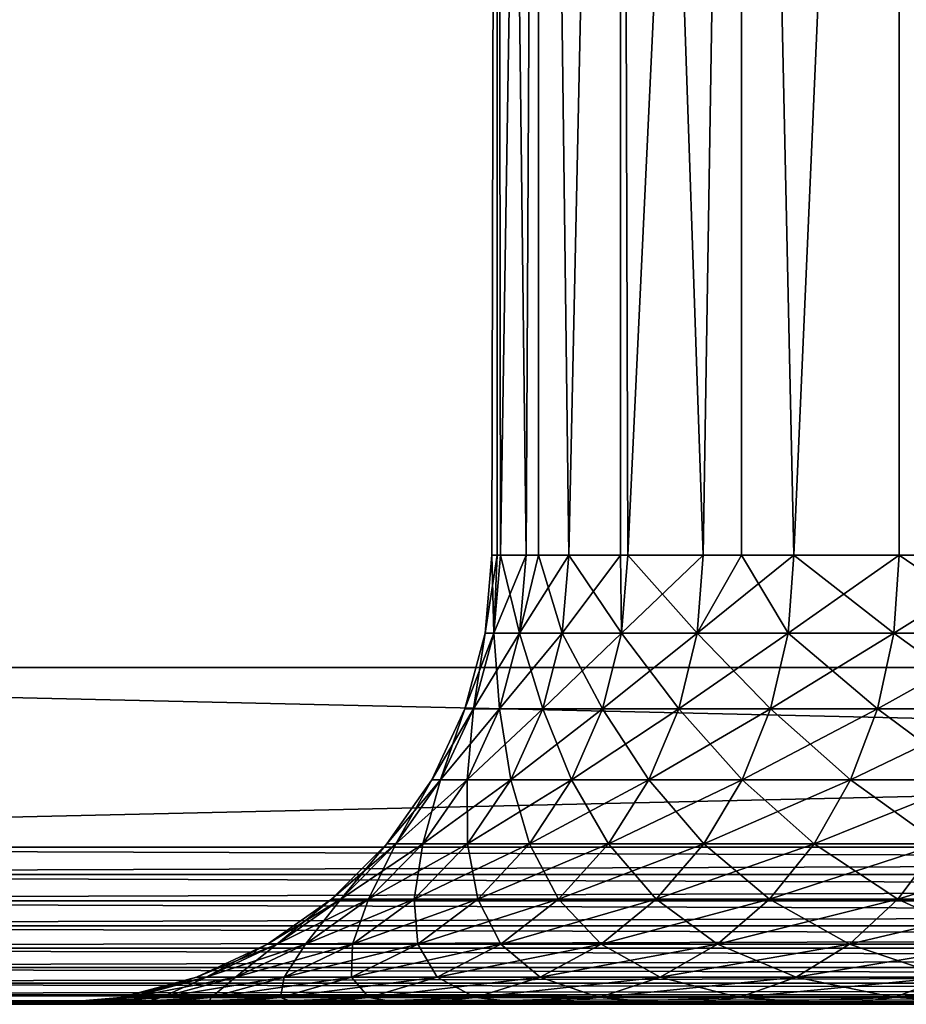
# Model space of a CAD drawing. Extents: x 0 to 400, y 0 to 1583.
# Drawn here: x 368 to 372, y 0 to 4 of the extents above; entities that cross this region are included whole.
import ezdxf

# ---------------------------------------------------------------- set-up
doc = ezdxf.new("R2010")
doc.units = 0
doc.header["$MEASUREMENT"] = 0

msp = doc.modelspace()

# ---------------------------------------------------------------- linework, layer by layer
for points in [[(397.5, 1581.5, 95), (362.5, 1581.5, 95), (397.5, 1.50001, 95)], [(397.5, 1.50001, 95), (362.5, 1581.5, 95), (362.5, 1.50001, 95)], [(374.361908, 1563.947998, 65), (362.5, 1.50001, 65), (362.5, 1581.5, 65)], [(374.803894, 1563, 65), (362.5, 1.50001, 65), (374.361908, 1563.947998, 65)], [(374.803894, 1563, 65), (375.403687, 1562.142944, 65), (362.5, 1.50001, 65)], [(362.5, 1.50001, 65), (375.403687, 1562.142944, 65), (376.143311, 1561.404053, 65)], [(376.143311, 1561.404053, 65), (377, 1560.803955, 65), (362.5, 1.50001, 65)], [(362.5, 1.50001, 65), (377, 1560.803955, 65), (377.947906, 1560.362061, 65)], [(362.5, 1.50001, 65), (377.947906, 1560.362061, 65), (397.5, 1.50001, 65)], [(370.523193, 12.70002, 80.662682), (370.5, 2.000034, 80), (370.523193, 12.70002, 79.337311)], [(370.523193, 12.70002, 79.337311), (370.5, 2.000034, 80), (370.523193, 2.000034, 79.337311)], [(370.523193, 12.70002, 80.662682), (370.523193, 2.000034, 80.662682), (370.5, 2.000034, 80)], [(370.65271, 2.000034, 78.303711), (370.707611, 12.70002, 78.024841), (370.523193, 12.70002, 79.337311)], [(370.65271, 2.000034, 78.303711), (370.523193, 12.70002, 79.337311), (370.5383, 2.000034, 79.148422)], [(370.523193, 12.70002, 79.337311), (370.523193, 2.000034, 79.337311), (370.5383, 2.000034, 79.148422)], [(370.707611, 12.70002, 81.975159), (370.5383, 2.000034, 80.85157), (370.523193, 12.70002, 80.662682)], [(370.523193, 12.70002, 80.662682), (370.5383, 2.000034, 80.85157), (370.523193, 2.000034, 80.662682)], [(370.707611, 12.70002, 81.975159), (370.65271, 2.000034, 81.696289), (370.5383, 2.000034, 80.85157)], [(370.707611, 2.000034, 78.024841), (370.707611, 12.70002, 78.024841), (370.65271, 2.000034, 78.303711)], [(370.707611, 2.000034, 81.975159), (370.65271, 2.000034, 81.696289), (370.707611, 12.70002, 81.975159)], [(370.842407, 2.000034, 77.472649), (371.072906, 12.70002, 76.750809), (370.707611, 12.70002, 78.024841)], [(370.842407, 2.000034, 77.472649), (370.707611, 12.70002, 78.024841), (370.707611, 2.000034, 78.024841)], [(370.707611, 2.000034, 81.975159), (370.707611, 12.70002, 81.975159), (370.842407, 2.000034, 82.527351)], [(370.842407, 2.000034, 82.527351), (370.707611, 12.70002, 81.975159), (371.072906, 12.70002, 83.249191)], [(371.072906, 2.000034, 76.750809), (371.072906, 12.70002, 76.750809), (370.842407, 2.000034, 77.472649)], [(370.842407, 2.000034, 82.527351), (371.072906, 12.70002, 83.249191), (371.072906, 2.000034, 83.249191)], [(371.072906, 2.000034, 76.750809), (371.105804, 2.000034, 76.661942), (371.072906, 12.70002, 76.750809)], [(371.072906, 12.70002, 76.750809), (371.105804, 2.000034, 76.661942), (371.440796, 2.000034, 75.878098)], [(371.072906, 12.70002, 76.750809), (371.440796, 2.000034, 75.878098), (371.612, 12.70002, 75.540024)], [(371.072906, 2.000034, 83.249191), (371.072906, 12.70002, 83.249191), (371.105804, 2.000034, 83.338058)], [(371.105804, 2.000034, 83.338058), (371.072906, 12.70002, 83.249191), (371.612, 12.70002, 84.459976)], [(371.105804, 2.000034, 83.338058), (371.612, 12.70002, 84.459976), (371.440796, 2.000034, 84.121887)], [(371.612, 12.70002, 75.540024), (371.440796, 2.000034, 75.878098), (371.612, 2.000034, 75.540024)], [(371.612, 12.70002, 84.459976), (371.612, 2.000034, 84.459976), (371.440796, 2.000034, 84.121887)], [(371.612, 12.70002, 75.540024), (371.844788, 2.000034, 75.127449), (372.314301, 12.70002, 74.416039)], [(371.612, 12.70002, 75.540024), (371.612, 2.000034, 75.540024), (371.844788, 2.000034, 75.127449)], [(372.314301, 12.70002, 85.583961), (371.844788, 2.000034, 84.872543), (371.612, 12.70002, 84.459976)], [(371.612, 12.70002, 84.459976), (371.844788, 2.000034, 84.872543), (371.612, 2.000034, 84.459976)], [(372.314301, 12.70002, 74.416039), (371.844788, 2.000034, 75.127449), (372.314301, 2.000034, 74.416039)], [(372.314301, 12.70002, 85.583961), (372.314301, 2.000034, 85.583961), (371.844788, 2.000034, 84.872543)], [(372.314301, 12.70002, 74.416039), (372.845795, 2.000034, 73.74958), (373.16629, 12.70002, 73.400742)], [(372.314301, 12.70002, 74.416039), (372.314301, 2.000034, 74.416039), (372.845795, 2.000034, 73.74958)], [(373.16629, 12.70002, 86.599251), (372.845795, 2.000034, 86.25042), (372.314301, 12.70002, 85.583961)], [(372.314301, 12.70002, 85.583961), (372.845795, 2.000034, 86.25042), (372.314301, 2.000034, 85.583961)], [(370.507996, 1.652718, 79.145699), (370.523193, 2.000034, 79.337311), (370.469604, 1.652718, 80)], [(370.469604, 1.652718, 80), (370.523193, 2.000034, 79.337311), (370.5, 2.000034, 80)], [(370.469604, 1.652718, 80), (370.5, 2.000034, 80), (370.507996, 1.652718, 80.854301)], [(370.507996, 1.652718, 80.854301), (370.5, 2.000034, 80), (370.523193, 2.000034, 80.662682)], [(370.65271, 2.000034, 81.696289), (370.622803, 1.652718, 81.701714), (370.507996, 1.652718, 80.854301)], [(370.65271, 2.000034, 81.696289), (370.507996, 1.652718, 80.854301), (370.5383, 2.000034, 80.85157)], [(370.622803, 1.652718, 78.298279), (370.5383, 2.000034, 79.148422), (370.507996, 1.652718, 79.145699)], [(370.507996, 1.652718, 79.145699), (370.5383, 2.000034, 79.148422), (370.523193, 2.000034, 79.337311)], [(370.507996, 1.652718, 80.854301), (370.523193, 2.000034, 80.662682), (370.5383, 2.000034, 80.85157)], [(370.622803, 1.652718, 78.298279), (370.65271, 2.000034, 78.303711), (370.5383, 2.000034, 79.148422)], [(370.707611, 2.000034, 81.975159), (370.81311, 1.652718, 82.535431), (370.622803, 1.652718, 81.701714)], [(370.707611, 2.000034, 81.975159), (370.622803, 1.652718, 81.701714), (370.65271, 2.000034, 81.696289)], [(370.81311, 1.652718, 77.464561), (370.842407, 2.000034, 77.472649), (370.622803, 1.652718, 78.298279)], [(370.622803, 1.652718, 78.298279), (370.842407, 2.000034, 77.472649), (370.707611, 2.000034, 78.024841)], [(370.707611, 2.000034, 78.024841), (370.65271, 2.000034, 78.303711), (370.622803, 1.652718, 78.298279)], [(370.842407, 2.000034, 82.527351), (370.81311, 1.652718, 82.535431), (370.707611, 2.000034, 81.975159)], [(370.842407, 2.000034, 82.527351), (371.077301, 1.652718, 83.34874), (370.81311, 1.652718, 82.535431)], [(371.077301, 1.652718, 76.65126), (371.072906, 2.000034, 76.750809), (370.81311, 1.652718, 77.464561)], [(370.81311, 1.652718, 77.464561), (371.072906, 2.000034, 76.750809), (370.842407, 2.000034, 77.472649)], [(371.072906, 2.000034, 83.249191), (371.077301, 1.652718, 83.34874), (370.842407, 2.000034, 82.527351)], [(371.072906, 2.000034, 83.249191), (371.105804, 2.000034, 83.338058), (371.077301, 1.652718, 83.34874)], [(371.077301, 1.652718, 76.65126), (371.105804, 2.000034, 76.661942), (371.072906, 2.000034, 76.750809)], [(371.077301, 1.652718, 83.34874), (371.105804, 2.000034, 83.338058), (371.440796, 2.000034, 84.121887)], [(371.077301, 1.652718, 83.34874), (371.440796, 2.000034, 84.121887), (371.413391, 1.652718, 84.135078)], [(371.413391, 1.652718, 75.864922), (371.105804, 2.000034, 76.661942), (371.077301, 1.652718, 76.65126)], [(371.413391, 1.652718, 75.864922), (371.440796, 2.000034, 75.878098), (371.105804, 2.000034, 76.661942)], [(371.413391, 1.652718, 84.135078), (371.440796, 2.000034, 84.121887), (371.612, 2.000034, 84.459976)], [(371.413391, 1.652718, 84.135078), (371.612, 2.000034, 84.459976), (371.818695, 1.652718, 84.88813)], [(371.612, 2.000034, 75.540024), (371.413391, 1.652718, 75.864922), (371.844788, 2.000034, 75.127449)], [(371.844788, 2.000034, 75.127449), (371.413391, 1.652718, 75.864922), (371.818695, 1.652718, 75.11187)], [(371.612, 2.000034, 75.540024), (371.440796, 2.000034, 75.878098), (371.413391, 1.652718, 75.864922)], [(371.844788, 2.000034, 84.872543), (371.818695, 1.652718, 84.88813), (371.612, 2.000034, 84.459976)], [(372.314301, 2.000034, 85.583961), (372.289795, 1.652718, 85.601822), (371.818695, 1.652718, 84.88813)], [(372.314301, 2.000034, 85.583961), (371.818695, 1.652718, 84.88813), (371.844788, 2.000034, 84.872543)], [(371.844788, 2.000034, 75.127449), (371.818695, 1.652718, 75.11187), (372.289795, 1.652718, 74.398178)], [(371.844788, 2.000034, 75.127449), (372.289795, 1.652718, 74.398178), (372.314301, 2.000034, 74.416039)], [(372.845795, 2.000034, 86.25042), (372.289795, 1.652718, 85.601822), (372.314301, 2.000034, 85.583961)], [(372.845795, 2.000034, 86.25042), (372.822998, 1.652718, 86.270409), (372.289795, 1.652718, 85.601822)], [(372.314301, 2.000034, 74.416039), (372.289795, 1.652718, 74.398178), (372.822998, 1.652718, 73.729591)], [(372.314301, 2.000034, 74.416039), (372.822998, 1.652718, 73.729591), (372.845795, 2.000034, 73.74958)], [(370.507996, 1.652718, 80.854301), (370.418091, 1.316011, 80.862381), (370.379395, 1.316011, 80)], [(370.507996, 1.652718, 80.854301), (370.379395, 1.316011, 80), (370.469604, 1.652718, 80)], [(370.469604, 1.652718, 80), (370.379395, 1.316011, 80), (370.418091, 1.316011, 79.137611)], [(370.469604, 1.652718, 80), (370.418091, 1.316011, 79.137611), (370.507996, 1.652718, 79.145699)], [(370.507996, 1.652718, 79.145699), (370.418091, 1.316011, 79.137611), (370.533997, 1.316011, 78.282173)], [(370.622803, 1.652718, 81.701714), (370.533997, 1.316011, 81.717827), (370.418091, 1.316011, 80.862381)], [(370.622803, 1.652718, 81.701714), (370.418091, 1.316011, 80.862381), (370.507996, 1.652718, 80.854301)], [(370.507996, 1.652718, 79.145699), (370.533997, 1.316011, 78.282173), (370.622803, 1.652718, 78.298279)], [(370.622803, 1.652718, 78.298279), (370.533997, 1.316011, 78.282173), (370.726105, 1.316011, 77.440559)], [(370.81311, 1.652718, 82.535431), (370.726105, 1.316011, 82.559441), (370.533997, 1.316011, 81.717827)], [(370.81311, 1.652718, 82.535431), (370.533997, 1.316011, 81.717827), (370.622803, 1.652718, 81.701714)], [(370.622803, 1.652718, 78.298279), (370.726105, 1.316011, 77.440559), (370.81311, 1.652718, 77.464561)], [(370.81311, 1.652718, 77.464561), (370.726105, 1.316011, 77.440559), (370.992889, 1.316011, 76.61956)], [(371.077301, 1.652718, 83.34874), (370.992889, 1.316011, 83.38044), (370.726105, 1.316011, 82.559441)], [(371.077301, 1.652718, 83.34874), (370.726105, 1.316011, 82.559441), (370.81311, 1.652718, 82.535431)], [(370.81311, 1.652718, 77.464561), (370.992889, 1.316011, 76.61956), (371.077301, 1.652718, 76.65126)], [(371.077301, 1.652718, 76.65126), (370.992889, 1.316011, 76.61956), (371.332092, 1.316011, 75.825768)], [(371.413391, 1.652718, 84.135078), (371.332092, 1.316011, 84.174232), (370.992889, 1.316011, 83.38044)], [(371.413391, 1.652718, 84.135078), (370.992889, 1.316011, 83.38044), (371.077301, 1.652718, 83.34874)], [(371.077301, 1.652718, 76.65126), (371.332092, 1.316011, 75.825768), (371.413391, 1.652718, 75.864922)], [(371.413391, 1.652718, 75.864922), (371.332092, 1.316011, 75.825768), (371.741211, 1.316011, 75.06559)], [(371.818695, 1.652718, 84.88813), (371.741211, 1.316011, 84.934402), (371.332092, 1.316011, 84.174232)], [(371.818695, 1.652718, 84.88813), (371.332092, 1.316011, 84.174232), (371.413391, 1.652718, 84.135078)], [(371.413391, 1.652718, 75.864922), (371.741211, 1.316011, 75.06559), (371.818695, 1.652718, 75.11187)], [(371.818695, 1.652718, 75.11187), (371.741211, 1.316011, 75.06559), (372.216797, 1.316011, 74.345139)], [(372.289795, 1.652718, 85.601822), (372.216797, 1.316011, 85.654846), (371.741211, 1.316011, 84.934402)], [(372.289795, 1.652718, 85.601822), (371.741211, 1.316011, 84.934402), (371.818695, 1.652718, 84.88813)], [(371.818695, 1.652718, 75.11187), (372.216797, 1.316011, 74.345139), (372.289795, 1.652718, 74.398178)], [(372.289795, 1.652718, 74.398178), (372.216797, 1.316011, 74.345139), (372.755005, 1.316011, 73.670219)], [(372.822998, 1.652718, 86.270409), (372.755005, 1.316011, 86.329773), (372.216797, 1.316011, 85.654846)], [(372.822998, 1.652718, 86.270409), (372.216797, 1.316011, 85.654846), (372.289795, 1.652718, 85.601822)], [(372.289795, 1.652718, 74.398178), (372.755005, 1.316011, 73.670219), (372.822998, 1.652718, 73.729591)], [(397.5, 0.699997, 95), (397.5, 1.50001, 95), (362.5, 0.699997, 95)], [(362.5, 0.699997, 95), (397.5, 1.50001, 95), (362.5, 1.50001, 95)], [(362.5, 0.699997, 65), (362.5, 1.50001, 65), (397.5, 0.699997, 65)], [(397.5, 0.699997, 65), (362.5, 1.50001, 65), (397.5, 1.50001, 65)], [(370.418091, 1.316011, 80.862381), (370.271393, 1.000047, 80.875587), (370.232086, 1.000047, 80)], [(370.418091, 1.316011, 80.862381), (370.232086, 1.000047, 80), (370.379395, 1.316011, 80)], [(370.379395, 1.316011, 80), (370.232086, 1.000047, 80), (370.271393, 1.000047, 79.124413)], [(370.379395, 1.316011, 80), (370.271393, 1.000047, 79.124413), (370.418091, 1.316011, 79.137611)], [(370.418091, 1.316011, 79.137611), (370.271393, 1.000047, 79.124413), (370.389008, 1.000047, 78.255859)], [(370.533997, 1.316011, 81.717827), (370.389008, 1.000047, 81.744133), (370.271393, 1.000047, 80.875587)], [(370.533997, 1.316011, 81.717827), (370.271393, 1.000047, 80.875587), (370.418091, 1.316011, 80.862381)], [(370.418091, 1.316011, 79.137611), (370.389008, 1.000047, 78.255859), (370.533997, 1.316011, 78.282173)], [(370.533997, 1.316011, 78.282173), (370.389008, 1.000047, 78.255859), (370.584106, 1.000047, 77.40136)], [(370.726105, 1.316011, 82.559441), (370.584106, 1.000047, 82.598633), (370.389008, 1.000047, 81.744133)], [(370.726105, 1.316011, 82.559441), (370.389008, 1.000047, 81.744133), (370.533997, 1.316011, 81.717827)], [(370.533997, 1.316011, 78.282173), (370.584106, 1.000047, 77.40136), (370.726105, 1.316011, 77.440559)], [(370.726105, 1.316011, 77.440559), (370.584106, 1.000047, 77.40136), (370.854889, 1.000047, 76.567787)], [(370.992889, 1.316011, 83.38044), (370.854889, 1.000047, 83.432213), (370.584106, 1.000047, 82.598633)], [(370.992889, 1.316011, 83.38044), (370.584106, 1.000047, 82.598633), (370.726105, 1.316011, 82.559441)], [(370.726105, 1.316011, 77.440559), (370.854889, 1.000047, 76.567787), (370.992889, 1.316011, 76.61956)], [(370.992889, 1.316011, 76.61956), (370.854889, 1.000047, 76.567787), (371.199402, 1.000047, 75.761841)], [(371.332092, 1.316011, 84.174232), (371.199402, 1.000047, 84.238152), (370.854889, 1.000047, 83.432213)], [(371.332092, 1.316011, 84.174232), (370.854889, 1.000047, 83.432213), (370.992889, 1.316011, 83.38044)], [(370.992889, 1.316011, 76.61956), (371.199402, 1.000047, 75.761841), (371.332092, 1.316011, 75.825768)], [(371.332092, 1.316011, 75.825768), (371.199402, 1.000047, 75.761841), (371.614685, 1.000047, 74.990021)], [(371.741211, 1.316011, 84.934402), (371.614685, 1.000047, 85.009972), (371.199402, 1.000047, 84.238152)], [(371.741211, 1.316011, 84.934402), (371.199402, 1.000047, 84.238152), (371.332092, 1.316011, 84.174232)], [(371.332092, 1.316011, 75.825768), (371.614685, 1.000047, 74.990021), (371.741211, 1.316011, 75.06559)], [(371.741211, 1.316011, 75.06559), (371.614685, 1.000047, 74.990021), (372.097595, 1.000047, 74.258537)], [(372.216797, 1.316011, 85.654846), (372.097595, 1.000047, 85.741447), (371.614685, 1.000047, 85.009972)], [(372.216797, 1.316011, 85.654846), (371.614685, 1.000047, 85.009972), (371.741211, 1.316011, 84.934402)], [(371.741211, 1.316011, 75.06559), (372.097595, 1.000047, 74.258537), (372.216797, 1.316011, 74.345139)], [(372.216797, 1.316011, 74.345139), (372.097595, 1.000047, 74.258537), (372.644104, 1.000047, 73.573288)], [(372.755005, 1.316011, 86.329773), (372.644104, 1.000047, 86.426712), (372.097595, 1.000047, 85.741447)], [(372.755005, 1.316011, 86.329773), (372.097595, 1.000047, 85.741447), (372.216797, 1.316011, 85.654846)], [(372.216797, 1.316011, 74.345139), (372.644104, 1.000047, 73.573288), (372.755005, 1.316011, 73.670219)], [(370.271393, 1.000047, 80.875587), (370.072205, 0.714421, 80.893509), (370.032104, 0.714421, 80)], [(370.271393, 1.000047, 80.875587), (370.032104, 0.714421, 80), (370.232086, 1.000047, 80)], [(370.232086, 1.000047, 80), (370.032104, 0.714421, 80), (370.072205, 0.714421, 79.106483)], [(370.232086, 1.000047, 80), (370.072205, 0.714421, 79.106483), (370.271393, 1.000047, 79.124413)], [(370.271393, 1.000047, 79.124413), (370.072205, 0.714421, 79.106483), (370.192291, 0.714421, 78.220161)], [(370.389008, 1.000047, 81.744133), (370.192291, 0.714421, 81.779839), (370.072205, 0.714421, 80.893509)], [(370.389008, 1.000047, 81.744133), (370.072205, 0.714421, 80.893509), (370.271393, 1.000047, 80.875587)], [(370.271393, 1.000047, 79.124413), (370.192291, 0.714421, 78.220161), (370.389008, 1.000047, 78.255859)], [(370.389008, 1.000047, 78.255859), (370.192291, 0.714421, 78.220161), (370.391296, 0.714421, 77.348167)], [(370.584106, 1.000047, 82.598633), (370.391296, 0.714421, 82.651833), (370.192291, 0.714421, 81.779839)], [(370.584106, 1.000047, 82.598633), (370.192291, 0.714421, 81.779839), (370.389008, 1.000047, 81.744133)], [(370.389008, 1.000047, 78.255859), (370.391296, 0.714421, 77.348167), (370.584106, 1.000047, 77.40136)], [(370.584106, 1.000047, 77.40136), (370.391296, 0.714421, 77.348167), (370.667694, 0.714421, 76.497528)], [(370.854889, 1.000047, 83.432213), (370.667694, 0.714421, 83.502472), (370.391296, 0.714421, 82.651833)], [(370.854889, 1.000047, 83.432213), (370.391296, 0.714421, 82.651833), (370.584106, 1.000047, 82.598633)], [(370.584106, 1.000047, 77.40136), (370.667694, 0.714421, 76.497528), (370.854889, 1.000047, 76.567787)], [(370.854889, 1.000047, 76.567787), (370.667694, 0.714421, 76.497528), (371.019196, 0.714421, 75.675079)], [(371.199402, 1.000047, 84.238152), (371.019196, 0.714421, 84.324913), (370.667694, 0.714421, 83.502472)], [(371.199402, 1.000047, 84.238152), (370.667694, 0.714421, 83.502472), (370.854889, 1.000047, 83.432213)], [(370.854889, 1.000047, 76.567787), (371.019196, 0.714421, 75.675079), (371.199402, 1.000047, 75.761841)], [(371.199402, 1.000047, 75.761841), (371.019196, 0.714421, 75.675079), (371.443115, 0.714421, 74.887459)], [(371.614685, 1.000047, 85.009972), (371.443115, 0.714421, 85.112534), (371.019196, 0.714421, 84.324913)], [(371.614685, 1.000047, 85.009972), (371.019196, 0.714421, 84.324913), (371.199402, 1.000047, 84.238152)], [(371.199402, 1.000047, 75.761841), (371.443115, 0.714421, 74.887459), (371.614685, 1.000047, 74.990021)], [(371.614685, 1.000047, 74.990021), (371.443115, 0.714421, 74.887459), (371.935791, 0.714421, 74.141006)], [(372.097595, 1.000047, 85.741447), (371.935791, 0.714421, 85.858994), (371.443115, 0.714421, 85.112534)], [(372.097595, 1.000047, 85.741447), (371.443115, 0.714421, 85.112534), (371.614685, 1.000047, 85.009972)], [(371.614685, 1.000047, 74.990021), (371.935791, 0.714421, 74.141006), (372.097595, 1.000047, 74.258537)], [(372.097595, 1.000047, 74.258537), (371.935791, 0.714421, 74.141006), (372.4935, 0.714421, 73.441719)], [(372.644104, 1.000047, 86.426712), (372.4935, 0.714421, 86.558273), (371.935791, 0.714421, 85.858994)], [(372.644104, 1.000047, 86.426712), (371.935791, 0.714421, 85.858994), (372.097595, 1.000047, 85.741447)], [(372.097595, 1.000047, 74.258537), (372.4935, 0.714421, 73.441719), (372.644104, 1.000047, 73.573288)], [(370.072205, 0.714421, 80.893509), (369.826691, 0.467956, 80.915611), (369.785614, 0.467956, 80)], [(370.072205, 0.714421, 80.893509), (369.785614, 0.467956, 80), (370.032104, 0.714421, 80)], [(370.032104, 0.714421, 80), (369.785614, 0.467956, 80), (369.826691, 0.467956, 79.084381)], [(370.032104, 0.714421, 80), (369.826691, 0.467956, 79.084381), (370.072205, 0.714421, 79.106483)], [(370.072205, 0.714421, 79.106483), (369.826691, 0.467956, 79.084381), (369.949707, 0.467956, 78.17614)], [(370.192291, 0.714421, 81.779839), (369.949707, 0.467956, 81.823853), (369.826691, 0.467956, 80.915611)], [(370.192291, 0.714421, 81.779839), (369.826691, 0.467956, 80.915611), (370.072205, 0.714421, 80.893509)], [(370.072205, 0.714421, 79.106483), (369.949707, 0.467956, 78.17614), (370.192291, 0.714421, 78.220161)], [(370.192291, 0.714421, 78.220161), (369.949707, 0.467956, 78.17614), (370.153687, 0.467956, 77.282578)], [(370.391296, 0.714421, 82.651833), (370.153687, 0.467956, 82.717407), (369.949707, 0.467956, 81.823853)], [(370.391296, 0.714421, 82.651833), (369.949707, 0.467956, 81.823853), (370.192291, 0.714421, 81.779839)], [(370.192291, 0.714421, 78.220161), (370.153687, 0.467956, 77.282578), (370.391296, 0.714421, 77.348167)], [(370.391296, 0.714421, 77.348167), (370.153687, 0.467956, 77.282578), (370.43689, 0.467956, 76.410912)], [(370.667694, 0.714421, 83.502472), (370.43689, 0.467956, 83.589088), (370.153687, 0.467956, 82.717407)], [(370.667694, 0.714421, 83.502472), (370.153687, 0.467956, 82.717407), (370.391296, 0.714421, 82.651833)], [(370.391296, 0.714421, 77.348167), (370.43689, 0.467956, 76.410912), (370.667694, 0.714421, 76.497528)], [(370.667694, 0.714421, 76.497528), (370.43689, 0.467956, 76.410912), (370.797089, 0.467956, 75.56813)], [(371.019196, 0.714421, 84.324913), (370.797089, 0.467956, 84.43187), (370.43689, 0.467956, 83.589088)], [(371.019196, 0.714421, 84.324913), (370.43689, 0.467956, 83.589088), (370.667694, 0.714421, 83.502472)], [(370.667694, 0.714421, 76.497528), (370.797089, 0.467956, 75.56813), (371.019196, 0.714421, 75.675079)], [(371.019196, 0.714421, 75.675079), (370.797089, 0.467956, 75.56813), (371.231506, 0.467956, 74.761032)], [(371.443115, 0.714421, 85.112534), (371.231506, 0.467956, 85.238968), (370.797089, 0.467956, 84.43187)], [(371.443115, 0.714421, 85.112534), (370.797089, 0.467956, 84.43187), (371.019196, 0.714421, 84.324913)], [(371.019196, 0.714421, 75.675079), (371.231506, 0.467956, 74.761032), (371.443115, 0.714421, 74.887459)], [(371.443115, 0.714421, 74.887459), (371.231506, 0.467956, 74.761032), (371.736389, 0.467956, 73.996109)], [(371.935791, 0.714421, 85.858994), (371.736389, 0.467956, 86.003891), (371.231506, 0.467956, 85.238968)], [(371.935791, 0.714421, 85.858994), (371.231506, 0.467956, 85.238968), (371.443115, 0.714421, 85.112534)], [(371.443115, 0.714421, 74.887459), (371.736389, 0.467956, 73.996109), (371.935791, 0.714421, 74.141006)], [(371.935791, 0.714421, 74.141006), (371.736389, 0.467956, 73.996109), (372.3078, 0.467956, 73.279533)], [(372.4935, 0.714421, 86.558273), (372.3078, 0.467956, 86.720459), (371.736389, 0.467956, 86.003891)], [(372.4935, 0.714421, 86.558273), (371.736389, 0.467956, 86.003891), (371.935791, 0.714421, 85.858994)], [(371.935791, 0.714421, 74.141006), (372.3078, 0.467956, 73.279533), (372.4935, 0.714421, 73.441719)], [(372.4935, 0.714421, 73.441719), (372.3078, 0.467956, 73.279533), (372.941193, 0.467956, 72.617058)], [(373.111603, 0.714421, 87.20475), (372.941193, 0.467956, 87.382927), (372.3078, 0.467956, 86.720459)], [(373.111603, 0.714421, 87.20475), (372.3078, 0.467956, 86.720459), (372.4935, 0.714421, 86.558273)], [(397.5, 0.699997, 95), (362.5, 0.699997, 95), (362.5, 0.578463, 94.989357)], [(397.5, 0.699997, 95), (362.5, 0.578463, 94.989357), (397.5, 0.578463, 94.989357)], [(362.5, 0.699997, 65), (397.5, 0.699997, 65), (397.5, 0.578463, 65.010628)], [(362.5, 0.699997, 65), (397.5, 0.578463, 65.010628), (362.5, 0.578463, 65.010628)], [(397.5, 0.578463, 94.989357), (362.5, 0.578463, 94.989357), (362.5, 0.460625, 94.957779)], [(397.5, 0.578463, 94.989357), (362.5, 0.460625, 94.957779), (397.5, 0.460625, 94.957779)], [(362.5, 0.578463, 65.010628), (397.5, 0.578463, 65.010628), (397.5, 0.460625, 65.042213)], [(362.5, 0.578463, 65.010628), (397.5, 0.460625, 65.042213), (362.5, 0.460625, 65.042213)], [(397.5, 0.460625, 94.957779), (362.5, 0.460625, 94.957779), (362.5, 0.349999, 94.906219)], [(397.5, 0.460625, 94.957779), (362.5, 0.349999, 94.906219), (397.5, 0.349999, 94.906219)], [(362.5, 0.460625, 65.042213), (397.5, 0.460625, 65.042213), (397.5, 0.349999, 65.093781)], [(362.5, 0.460625, 65.042213), (397.5, 0.349999, 65.093781), (362.5, 0.349999, 65.093781)], [(369.826691, 0.467956, 80.915611), (369.542297, 0.267983, 80.941208), (369.5, 0.267983, 80)], [(369.826691, 0.467956, 80.915611), (369.5, 0.267983, 80), (369.785614, 0.467956, 80)], [(369.785614, 0.467956, 80), (369.5, 0.267983, 80), (369.542297, 0.267983, 79.058792)], [(369.785614, 0.467956, 80), (369.542297, 0.267983, 79.058792), (369.826691, 0.467956, 79.084381)], [(369.826691, 0.467956, 79.084381), (369.542297, 0.267983, 79.058792), (369.668793, 0.267983, 78.125153)], [(369.949707, 0.467956, 81.823853), (369.668793, 0.267983, 81.874847), (369.542297, 0.267983, 80.941208)], [(369.949707, 0.467956, 81.823853), (369.542297, 0.267983, 80.941208), (369.826691, 0.467956, 80.915611)], [(369.826691, 0.467956, 79.084381), (369.668793, 0.267983, 78.125153), (369.949707, 0.467956, 78.17614)], [(369.949707, 0.467956, 78.17614), (369.668793, 0.267983, 78.125153), (369.878387, 0.267983, 77.206612)], [(370.153687, 0.467956, 82.717407), (369.878387, 0.267983, 82.793388), (369.668793, 0.267983, 81.874847)], [(370.153687, 0.467956, 82.717407), (369.668793, 0.267983, 81.874847), (369.949707, 0.467956, 81.823853)], [(369.949707, 0.467956, 78.17614), (369.878387, 0.267983, 77.206612), (370.153687, 0.467956, 77.282578)], [(370.153687, 0.467956, 77.282578), (369.878387, 0.267983, 77.206612), (370.169586, 0.267983, 76.310562)], [(370.43689, 0.467956, 83.589088), (370.169586, 0.267983, 83.68943), (369.878387, 0.267983, 82.793388)], [(370.43689, 0.467956, 83.589088), (369.878387, 0.267983, 82.793388), (370.153687, 0.467956, 82.717407)], [(370.153687, 0.467956, 77.282578), (370.169586, 0.267983, 76.310562), (370.43689, 0.467956, 76.410912)], [(370.43689, 0.467956, 76.410912), (370.169586, 0.267983, 76.310562), (370.539795, 0.267983, 75.444221)], [(370.797089, 0.467956, 84.43187), (370.539795, 0.267983, 84.555779), (370.169586, 0.267983, 83.68943)], [(370.797089, 0.467956, 84.43187), (370.169586, 0.267983, 83.68943), (370.43689, 0.467956, 83.589088)], [(370.43689, 0.467956, 76.410912), (370.539795, 0.267983, 75.444221), (370.797089, 0.467956, 75.56813)], [(370.797089, 0.467956, 75.56813), (370.539795, 0.267983, 75.444221), (370.986298, 0.267983, 74.614563)], [(371.231506, 0.467956, 85.238968), (370.986298, 0.267983, 85.385437), (370.539795, 0.267983, 84.555779)], [(371.231506, 0.467956, 85.238968), (370.539795, 0.267983, 84.555779), (370.797089, 0.467956, 84.43187)], [(370.797089, 0.467956, 75.56813), (370.986298, 0.267983, 74.614563), (371.231506, 0.467956, 74.761032)], [(371.231506, 0.467956, 74.761032), (370.986298, 0.267983, 74.614563), (371.50531, 0.267983, 73.828247)], [(371.736389, 0.467956, 86.003891), (371.50531, 0.267983, 86.171738), (370.986298, 0.267983, 85.385437)], [(371.736389, 0.467956, 86.003891), (370.986298, 0.267983, 85.385437), (371.231506, 0.467956, 85.238968)], [(371.231506, 0.467956, 74.761032), (371.50531, 0.267983, 73.828247), (371.736389, 0.467956, 73.996109)], [(371.736389, 0.467956, 73.996109), (371.50531, 0.267983, 73.828247), (372.092804, 0.267983, 73.091637)], [(372.3078, 0.467956, 86.720459), (372.092804, 0.267983, 86.908348), (371.50531, 0.267983, 86.171738)], [(372.3078, 0.467956, 86.720459), (371.50531, 0.267983, 86.171738), (371.736389, 0.467956, 86.003891)], [(371.736389, 0.467956, 73.996109), (372.092804, 0.267983, 73.091637), (372.3078, 0.467956, 73.279533)], [(372.3078, 0.467956, 73.279533), (372.092804, 0.267983, 73.091637), (372.743896, 0.267983, 72.410652)], [(372.941193, 0.467956, 87.382927), (372.743896, 0.267983, 87.58934), (372.092804, 0.267983, 86.908348)], [(372.941193, 0.467956, 87.382927), (372.092804, 0.267983, 86.908348), (372.3078, 0.467956, 86.720459)], [(372.3078, 0.467956, 73.279533), (372.743896, 0.267983, 72.410652), (372.941193, 0.467956, 72.617058)], [(397.5, 0.349999, 94.906219), (362.5, 0.349999, 94.906219), (362.5, 0.250042, 94.836227)], [(397.5, 0.349999, 94.906219), (362.5, 0.250042, 94.836227), (397.5, 0.250042, 94.836227)], [(362.5, 0.349999, 65.093781), (397.5, 0.349999, 65.093781), (397.5, 0.250042, 65.163773)], [(362.5, 0.349999, 65.093781), (397.5, 0.250042, 65.163773), (362.5, 0.250042, 65.163773)], [(369.542297, 0.267983, 80.941208), (369.2276, 0.12064, 80.969528), (369.184113, 0.12064, 80)], [(369.542297, 0.267983, 80.941208), (369.184113, 0.12064, 80), (369.5, 0.267983, 80)], [(369.5, 0.267983, 80), (369.184113, 0.12064, 80), (369.2276, 0.12064, 79.030457)], [(369.5, 0.267983, 80), (369.2276, 0.12064, 79.030457), (369.542297, 0.267983, 79.058792)], [(369.542297, 0.267983, 79.058792), (369.2276, 0.12064, 79.030457), (369.35791, 0.12064, 78.068733)], [(369.668793, 0.267983, 81.874847), (369.35791, 0.12064, 81.931259), (369.2276, 0.12064, 80.969528)], [(369.668793, 0.267983, 81.874847), (369.2276, 0.12064, 80.969528), (369.542297, 0.267983, 80.941208)], [(369.542297, 0.267983, 79.058792), (369.35791, 0.12064, 78.068733), (369.668793, 0.267983, 78.125153)], [(369.668793, 0.267983, 78.125153), (369.35791, 0.12064, 78.068733), (369.573792, 0.12064, 77.122551)], [(369.878387, 0.267983, 82.793388), (369.573792, 0.12064, 82.877441), (369.35791, 0.12064, 81.931259)], [(369.878387, 0.267983, 82.793388), (369.35791, 0.12064, 81.931259), (369.668793, 0.267983, 81.874847)], [(369.668793, 0.267983, 78.125153), (369.573792, 0.12064, 77.122551), (369.878387, 0.267983, 77.206612)], [(369.878387, 0.267983, 77.206612), (369.573792, 0.12064, 77.122551), (369.873688, 0.12064, 76.199539)], [(370.169586, 0.267983, 83.68943), (369.873688, 0.12064, 83.800453), (369.573792, 0.12064, 82.877441)], [(370.169586, 0.267983, 83.68943), (369.573792, 0.12064, 82.877441), (369.878387, 0.267983, 82.793388)], [(369.878387, 0.267983, 77.206612), (369.873688, 0.12064, 76.199539), (370.169586, 0.267983, 76.310562)], [(370.169586, 0.267983, 76.310562), (369.873688, 0.12064, 76.199539), (370.255188, 0.12064, 75.307129)], [(370.539795, 0.267983, 84.555779), (370.255188, 0.12064, 84.692871), (369.873688, 0.12064, 83.800453)], [(370.539795, 0.267983, 84.555779), (369.873688, 0.12064, 83.800453), (370.169586, 0.267983, 83.68943)], [(370.169586, 0.267983, 76.310562), (370.255188, 0.12064, 75.307129), (370.539795, 0.267983, 75.444221)], [(370.539795, 0.267983, 75.444221), (370.255188, 0.12064, 75.307129), (370.715088, 0.12064, 74.452499)], [(370.986298, 0.267983, 85.385437), (370.715088, 0.12064, 85.547501), (370.255188, 0.12064, 84.692871)], [(370.986298, 0.267983, 85.385437), (370.255188, 0.12064, 84.692871), (370.539795, 0.267983, 84.555779)], [(370.539795, 0.267983, 75.444221), (370.715088, 0.12064, 74.452499), (370.986298, 0.267983, 74.614563)], [(370.986298, 0.267983, 74.614563), (370.715088, 0.12064, 74.452499), (371.249695, 0.12064, 73.64254)], [(371.50531, 0.267983, 86.171738), (371.249695, 0.12064, 86.35746), (370.715088, 0.12064, 85.547501)], [(371.50531, 0.267983, 86.171738), (370.715088, 0.12064, 85.547501), (370.986298, 0.267983, 85.385437)], [(370.986298, 0.267983, 74.614563), (371.249695, 0.12064, 73.64254), (371.50531, 0.267983, 73.828247)], [(371.50531, 0.267983, 73.828247), (371.249695, 0.12064, 73.64254), (371.854797, 0.12064, 72.883759)], [(372.092804, 0.267983, 86.908348), (371.854797, 0.12064, 87.116241), (371.249695, 0.12064, 86.35746)], [(372.092804, 0.267983, 86.908348), (371.249695, 0.12064, 86.35746), (371.50531, 0.267983, 86.171738)], [(371.50531, 0.267983, 73.828247), (371.854797, 0.12064, 72.883759), (372.092804, 0.267983, 73.091637)], [(372.092804, 0.267983, 73.091637), (371.854797, 0.12064, 72.883759), (372.525513, 0.12064, 72.182281)], [(372.743896, 0.267983, 87.58934), (372.525513, 0.12064, 87.817719), (371.854797, 0.12064, 87.116241)], [(372.743896, 0.267983, 87.58934), (371.854797, 0.12064, 87.116241), (372.092804, 0.267983, 86.908348)], [(372.092804, 0.267983, 73.091637), (372.525513, 0.12064, 72.182281), (372.743896, 0.267983, 72.410652)], [(397.5, 0.250042, 94.836227), (362.5, 0.250042, 94.836227), (362.5, 0.163794, 94.749947)], [(397.5, 0.250042, 94.836227), (362.5, 0.163794, 94.749947), (397.5, 0.163794, 94.749947)], [(362.5, 0.250042, 65.163773), (397.5, 0.250042, 65.163773), (397.5, 0.163794, 65.250053)], [(362.5, 0.250042, 65.163773), (397.5, 0.163794, 65.250053), (362.5, 0.163794, 65.250053)], [(397.5, 0.163794, 94.749947), (362.5, 0.163794, 94.749947), (362.5, 0.093818, 94.650002)], [(397.5, 0.163794, 94.749947), (362.5, 0.093818, 94.650002), (397.5, 0.093818, 94.650002)], [(362.5, 0.163794, 65.250053), (397.5, 0.163794, 65.250053), (397.5, 0.093818, 65.349998)], [(362.5, 0.163794, 65.250053), (397.5, 0.093818, 65.349998), (362.5, 0.093818, 65.349998)], [(397.5, 0.093818, 94.650002), (362.5, 0.093818, 94.650002), (362.5, 0.04226, 94.539413)], [(397.5, 0.093818, 94.650002), (362.5, 0.04226, 94.539413), (397.5, 0.04226, 94.539413)], [(362.5, 0.093818, 65.349998), (397.5, 0.093818, 65.349998), (397.5, 0.04226, 65.460579)], [(362.5, 0.093818, 65.349998), (397.5, 0.04226, 65.460579), (362.5, 0.04226, 65.460579)], [(369.2276, 0.12064, 80.969528), (368.892212, 0.030398, 80.999718), (368.84729, 0.030398, 80)], [(369.2276, 0.12064, 80.969528), (368.84729, 0.030398, 80), (369.184113, 0.12064, 80)], [(369.184113, 0.12064, 80), (368.84729, 0.030398, 80), (368.892212, 0.030398, 79.000282)], [(369.184113, 0.12064, 80), (368.892212, 0.030398, 79.000282), (369.2276, 0.12064, 79.030457)], [(369.2276, 0.12064, 79.030457), (368.892212, 0.030398, 79.000282), (369.026489, 0.030398, 78.008614)], [(369.35791, 0.12064, 81.931259), (369.026489, 0.030398, 81.991386), (368.892212, 0.030398, 80.999718)], [(369.35791, 0.12064, 81.931259), (368.892212, 0.030398, 80.999718), (369.2276, 0.12064, 80.969528)], [(369.2276, 0.12064, 79.030457), (369.026489, 0.030398, 78.008614), (369.35791, 0.12064, 78.068733)], [(369.35791, 0.12064, 78.068733), (369.026489, 0.030398, 78.008614), (369.249207, 0.030398, 77.032967)], [(369.573792, 0.12064, 82.877441), (369.249207, 0.030398, 82.967033), (369.026489, 0.030398, 81.991386)], [(369.573792, 0.12064, 82.877441), (369.026489, 0.030398, 81.991386), (369.35791, 0.12064, 81.931259)], [(369.35791, 0.12064, 78.068733), (369.249207, 0.030398, 77.032967), (369.573792, 0.12064, 77.122551)], [(369.573792, 0.12064, 77.122551), (369.249207, 0.030398, 77.032967), (369.558502, 0.030398, 76.081223)], [(369.873688, 0.12064, 83.800453), (369.558502, 0.030398, 83.918777), (369.249207, 0.030398, 82.967033)], [(369.873688, 0.12064, 83.800453), (369.249207, 0.030398, 82.967033), (369.573792, 0.12064, 82.877441)], [(369.573792, 0.12064, 77.122551), (369.558502, 0.030398, 76.081223), (369.873688, 0.12064, 76.199539)], [(369.873688, 0.12064, 76.199539), (369.558502, 0.030398, 76.081223), (369.951813, 0.030398, 75.161018)], [(370.255188, 0.12064, 84.692871), (369.951813, 0.030398, 84.838966), (369.558502, 0.030398, 83.918777)], [(370.255188, 0.12064, 84.692871), (369.558502, 0.030398, 83.918777), (369.873688, 0.12064, 83.800453)], [(369.873688, 0.12064, 76.199539), (369.951813, 0.030398, 75.161018), (370.255188, 0.12064, 75.307129)], [(370.255188, 0.12064, 75.307129), (369.951813, 0.030398, 75.161018), (370.425995, 0.030398, 74.279778)], [(370.715088, 0.12064, 85.547501), (370.425995, 0.030398, 85.720207), (369.951813, 0.030398, 84.838966)], [(370.715088, 0.12064, 85.547501), (369.951813, 0.030398, 84.838966), (370.255188, 0.12064, 84.692871)], [(370.255188, 0.12064, 75.307129), (370.425995, 0.030398, 74.279778), (370.715088, 0.12064, 74.452499)], [(370.715088, 0.12064, 74.452499), (370.425995, 0.030398, 74.279778), (370.977295, 0.030398, 73.444603)], [(371.249695, 0.12064, 86.35746), (370.977295, 0.030398, 86.555389), (370.425995, 0.030398, 85.720207)], [(371.249695, 0.12064, 86.35746), (370.425995, 0.030398, 85.720207), (370.715088, 0.12064, 85.547501)], [(370.715088, 0.12064, 74.452499), (370.977295, 0.030398, 73.444603), (371.249695, 0.12064, 73.64254)], [(371.249695, 0.12064, 73.64254), (370.977295, 0.030398, 73.444603), (371.601196, 0.030398, 72.662201)], [(371.854797, 0.12064, 87.116241), (371.601196, 0.030398, 87.337791), (370.977295, 0.030398, 86.555389)], [(371.854797, 0.12064, 87.116241), (370.977295, 0.030398, 86.555389), (371.249695, 0.12064, 86.35746)], [(371.249695, 0.12064, 73.64254), (371.601196, 0.030398, 72.662201), (371.854797, 0.12064, 72.883759)], [(371.854797, 0.12064, 72.883759), (371.601196, 0.030398, 72.662201), (372.292786, 0.030398, 71.938881)], [(372.525513, 0.12064, 87.817719), (372.292786, 0.030398, 88.061111), (371.601196, 0.030398, 87.337791)], [(372.525513, 0.12064, 87.817719), (371.601196, 0.030398, 87.337791), (371.854797, 0.12064, 87.116241)], [(371.854797, 0.12064, 72.883759), (372.292786, 0.030398, 71.938881), (372.525513, 0.12064, 72.182281)], [(372.525513, 0.12064, 72.182281), (372.292786, 0.030398, 71.938881), (373.046387, 0.030398, 71.280457)], [(373.256409, 0.12064, 88.456261), (373.046387, 0.030398, 88.719528), (372.292786, 0.030398, 88.061111)], [(373.256409, 0.12064, 88.456261), (372.292786, 0.030398, 88.061111), (372.525513, 0.12064, 87.817719)], [(370.127899, 0, 74.101662), (369.638885, 0, 75.010338), (360.700012, 0, 67.5)], [(369.638885, 0, 75.010338), (369.233307, 0, 75.95919), (360.700012, 0, 67.5)], [(360.700012, 0, 67.5), (369.233307, 0, 75.95919), (368.914398, 0, 76.940567)], [(360.700012, 0, 67.5), (368.914398, 0, 76.940567), (368.684814, 0, 77.946587)], [(368.684814, 0, 82.053398), (368.914398, 0, 83.059418), (360.700012, 0, 92.5)], [(360.700012, 0, 92.5), (368.914398, 0, 83.059418), (369.233307, 0, 84.04081)], [(370.127899, 0, 74.101662), (360.700012, 0, 67.5), (370.696289, 0, 73.240471)], [(370.696289, 0, 73.240471), (360.700012, 0, 67.5), (360.722198, 0, 67.218422)], [(368.684814, 0, 77.946587), (368.546295, 0, 78.969147), (360.700012, 0, 67.5)], [(360.700012, 0, 67.5), (368.546295, 0, 78.969147), (368.5, 0, 80)], [(360.700012, 0, 67.5), (368.5, 0, 80), (360.700012, 0, 92.5)], [(360.700012, 0, 92.5), (368.5, 0, 80), (368.546295, 0, 81.030853)], [(360.700012, 0, 92.5), (368.546295, 0, 81.030853), (368.684814, 0, 82.053398)], [(369.233307, 0, 84.04081), (369.638885, 0, 84.989662), (360.700012, 0, 92.5)], [(360.700012, 0, 92.5), (369.638885, 0, 84.989662), (370.127899, 0, 85.898338)], [(360.700012, 0, 92.5), (370.127899, 0, 85.898338), (360.722198, 0, 92.781578)], [(370.696289, 0, 73.240471), (360.722198, 0, 67.218422), (360.788086, 0, 66.943771)], [(360.722198, 0, 92.781578), (370.127899, 0, 85.898338), (370.696289, 0, 86.759529)], [(360.722198, 0, 92.781578), (370.696289, 0, 86.759529), (360.788086, 0, 93.056229)], [(360.788086, 0, 66.943771), (360.89621, 0, 66.682823), (370.696289, 0, 73.240471)], [(360.788086, 0, 93.056229), (370.696289, 0, 86.759529), (360.89621, 0, 93.317177)], [(370.696289, 0, 73.240471), (360.89621, 0, 66.682823), (361.043793, 0, 66.441978)], [(360.89621, 0, 93.317177), (370.696289, 0, 86.759529), (361.043793, 0, 93.558006)], [(370.696289, 0, 73.240471), (361.043793, 0, 66.441978), (361.227203, 0, 66.227211)], [(361.043793, 0, 93.558006), (370.696289, 0, 86.759529), (361.227203, 0, 93.772789)], [(361.441986, 0, 66.04377), (370.696289, 0, 73.240471), (361.227203, 0, 66.227211)], [(370.696289, 0, 86.759529), (361.441986, 0, 93.95623), (361.227203, 0, 93.772789)], [(361.6828, 0, 65.896187), (370.696289, 0, 73.240471), (361.441986, 0, 66.04377)], [(370.696289, 0, 86.759529), (361.6828, 0, 94.103813), (361.441986, 0, 93.95623)], [(361.943787, 0, 65.788101), (370.696289, 0, 73.240471), (361.6828, 0, 65.896187)], [(361.943787, 0, 94.211899), (361.6828, 0, 94.103813), (370.696289, 0, 86.759529)], [(362.218414, 0, 65.72216), (370.696289, 0, 73.240471), (361.943787, 0, 65.788101)], [(370.696289, 0, 86.759529), (362.218414, 0, 94.27784), (361.943787, 0, 94.211899)], [(362.5, 0, 65.699997), (371.339691, 0, 72.433701), (362.218414, 0, 65.72216)], [(362.218414, 0, 65.72216), (371.339691, 0, 72.433701), (370.696289, 0, 73.240471)], [(370.696289, 0, 86.759529), (362.5, 0, 94.300003), (362.218414, 0, 94.27784)], [(397.5, 0.04226, 94.539413), (362.5, 0.04226, 94.539413), (362.5, 0.010669, 94.421547)], [(397.5, 0.04226, 94.539413), (362.5, 0.010669, 94.421547), (397.5, 0.010669, 94.421547)], [(362.5, 0.04226, 65.460579), (397.5, 0.04226, 65.460579), (397.5, 0.010669, 65.578438)], [(362.5, 0.04226, 65.460579), (397.5, 0.010669, 65.578438), (362.5, 0.010669, 65.578438)], [(397.5, 0.010669, 94.421547), (362.5, 0.010669, 94.421547), (362.5, 0, 94.300003)], [(397.5, 0.010669, 94.421547), (362.5, 0, 94.300003), (397.5, 0, 94.300003)], [(362.5, 0.010669, 65.578438), (397.5, 0.010669, 65.578438), (397.5, 0, 65.699997)], [(362.5, 0.010669, 65.578438), (397.5, 0, 65.699997), (362.5, 0, 65.699997)], [(373.664703, 0, 70.402412), (372.829895, 0, 71.008942), (362.5, 0, 65.699997)], [(372.829895, 0, 71.008942), (372.052795, 0, 71.687859), (362.5, 0, 65.699997)], [(362.5, 0, 65.699997), (372.052795, 0, 71.687859), (371.339691, 0, 72.433701)], [(362.5, 0, 94.300003), (371.339691, 0, 87.566292), (372.052795, 0, 88.312141)], [(376.446289, 0, 69.062851), (362.5, 0, 65.699997), (377.44101, 0, 68.78833)], [(377.44101, 0, 68.78833), (362.5, 0, 65.699997), (378.456299, 0, 68.60408)], [(376.446289, 0, 69.062851), (375.480194, 0, 69.42543), (362.5, 0, 65.699997)], [(362.5, 0, 65.699997), (375.480194, 0, 69.42543), (374.550507, 0, 69.873154)], [(362.5, 0, 65.699997), (374.550507, 0, 69.873154), (373.664703, 0, 70.402412)], [(372.052795, 0, 88.312141), (372.829895, 0, 88.991058), (362.5, 0, 94.300003)], [(362.5, 0, 94.300003), (372.829895, 0, 88.991058), (373.664703, 0, 89.597588)], [(362.5, 0, 94.300003), (373.664703, 0, 89.597588), (374.550507, 0, 90.126846)], [(374.550507, 0, 90.126846), (375.480194, 0, 90.57457), (362.5, 0, 94.300003)], [(362.5, 0, 94.300003), (375.480194, 0, 90.57457), (376.446289, 0, 90.937149)], [(362.5, 0, 94.300003), (376.446289, 0, 90.937149), (377.44101, 0, 91.21167)], [(397.5, 0, 65.699997), (380.515991, 0, 68.511581), (362.5, 0, 65.699997)], [(362.5, 0, 65.699997), (380.515991, 0, 68.511581), (379.4841, 0, 68.511581)], [(362.5, 0, 65.699997), (379.4841, 0, 68.511581), (378.456299, 0, 68.60408)], [(371.339691, 0, 87.566292), (362.5, 0, 94.300003), (370.696289, 0, 86.759529)], [(377.44101, 0, 91.21167), (378.456299, 0, 91.39592), (362.5, 0, 94.300003)], [(362.5, 0, 94.300003), (378.456299, 0, 91.39592), (379.4841, 0, 91.488419)], [(362.5, 0, 94.300003), (379.4841, 0, 91.488419), (397.5, 0, 94.300003)], [(368.892212, 0.030398, 80.999718), (368.546295, 0, 81.030853), (368.5, 0, 80)], [(368.892212, 0.030398, 80.999718), (368.5, 0, 80), (368.84729, 0.030398, 80)], [(368.84729, 0.030398, 80), (368.5, 0, 80), (368.546295, 0, 78.969147)], [(368.84729, 0.030398, 80), (368.546295, 0, 78.969147), (368.892212, 0.030398, 79.000282)], [(368.892212, 0.030398, 79.000282), (368.546295, 0, 78.969147), (368.684814, 0, 77.946587)], [(369.026489, 0.030398, 81.991386), (368.684814, 0, 82.053398), (368.546295, 0, 81.030853)], [(369.026489, 0.030398, 81.991386), (368.546295, 0, 81.030853), (368.892212, 0.030398, 80.999718)], [(368.892212, 0.030398, 79.000282), (368.684814, 0, 77.946587), (369.026489, 0.030398, 78.008614)], [(369.026489, 0.030398, 78.008614), (368.684814, 0, 77.946587), (368.914398, 0, 76.940567)], [(369.249207, 0.030398, 82.967033), (368.914398, 0, 83.059418), (368.684814, 0, 82.053398)], [(369.249207, 0.030398, 82.967033), (368.684814, 0, 82.053398), (369.026489, 0.030398, 81.991386)], [(369.026489, 0.030398, 78.008614), (368.914398, 0, 76.940567), (369.249207, 0.030398, 77.032967)], [(369.249207, 0.030398, 77.032967), (368.914398, 0, 76.940567), (369.233307, 0, 75.95919)], [(369.558502, 0.030398, 83.918777), (369.233307, 0, 84.04081), (368.914398, 0, 83.059418)], [(369.558502, 0.030398, 83.918777), (368.914398, 0, 83.059418), (369.249207, 0.030398, 82.967033)], [(369.249207, 0.030398, 77.032967), (369.233307, 0, 75.95919), (369.558502, 0.030398, 76.081223)], [(369.558502, 0.030398, 76.081223), (369.233307, 0, 75.95919), (369.638885, 0, 75.010338)], [(369.951813, 0.030398, 84.838966), (369.638885, 0, 84.989662), (369.233307, 0, 84.04081)], [(369.951813, 0.030398, 84.838966), (369.233307, 0, 84.04081), (369.558502, 0.030398, 83.918777)], [(369.558502, 0.030398, 76.081223), (369.638885, 0, 75.010338), (369.951813, 0.030398, 75.161018)], [(369.951813, 0.030398, 75.161018), (369.638885, 0, 75.010338), (370.127899, 0, 74.101662)], [(370.425995, 0.030398, 85.720207), (370.127899, 0, 85.898338), (369.638885, 0, 84.989662)], [(370.425995, 0.030398, 85.720207), (369.638885, 0, 84.989662), (369.951813, 0.030398, 84.838966)], [(369.951813, 0.030398, 75.161018), (370.127899, 0, 74.101662), (370.425995, 0.030398, 74.279778)], [(370.425995, 0.030398, 74.279778), (370.127899, 0, 74.101662), (370.696289, 0, 73.240471)], [(370.977295, 0.030398, 86.555389), (370.696289, 0, 86.759529), (370.127899, 0, 85.898338)], [(370.977295, 0.030398, 86.555389), (370.127899, 0, 85.898338), (370.425995, 0.030398, 85.720207)], [(370.425995, 0.030398, 74.279778), (370.696289, 0, 73.240471), (370.977295, 0.030398, 73.444603)], [(370.977295, 0.030398, 73.444603), (370.696289, 0, 73.240471), (371.339691, 0, 72.433701)], [(371.601196, 0.030398, 87.337791), (371.339691, 0, 87.566292), (370.696289, 0, 86.759529)], [(371.601196, 0.030398, 87.337791), (370.696289, 0, 86.759529), (370.977295, 0.030398, 86.555389)], [(370.977295, 0.030398, 73.444603), (371.339691, 0, 72.433701), (371.601196, 0.030398, 72.662201)], [(371.601196, 0.030398, 72.662201), (371.339691, 0, 72.433701), (372.052795, 0, 71.687859)], [(372.292786, 0.030398, 88.061111), (372.052795, 0, 88.312141), (371.339691, 0, 87.566292)], [(372.292786, 0.030398, 88.061111), (371.339691, 0, 87.566292), (371.601196, 0.030398, 87.337791)], [(371.601196, 0.030398, 72.662201), (372.052795, 0, 71.687859), (372.292786, 0.030398, 71.938881)], [(372.292786, 0.030398, 71.938881), (372.052795, 0, 71.687859), (372.829895, 0, 71.008942)], [(373.046387, 0.030398, 88.719528), (372.829895, 0, 88.991058), (372.052795, 0, 88.312141)], [(373.046387, 0.030398, 88.719528), (372.052795, 0, 88.312141), (372.292786, 0.030398, 88.061111)], [(372.292786, 0.030398, 71.938881), (372.829895, 0, 71.008942), (373.046387, 0.030398, 71.280457)]]:
    msp.add_3dface(points)

doc.saveas('drawing.dxf')
